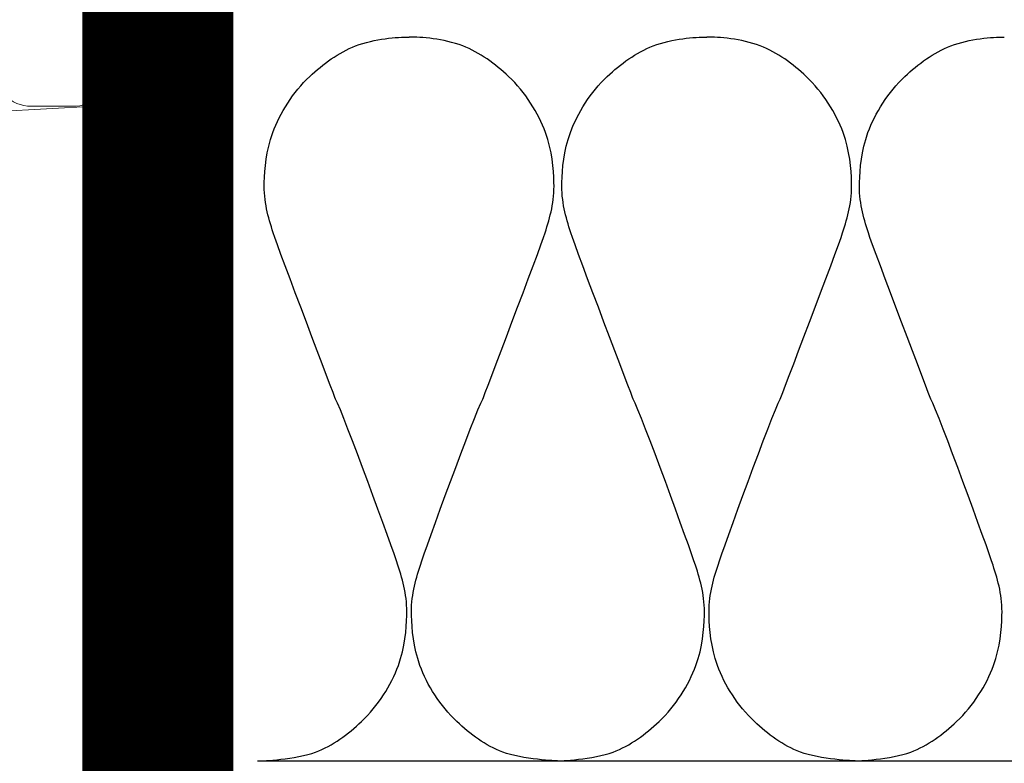
# Model space of a CAD drawing. Units: millimetres. Extents: x 91 to 2220, y 104 to 2066.
# Drawn here: x 1130 to 1156, y 988 to 1007 of the extents above; entities that cross this region are included whole.
import ezdxf

# ---------------------------------------------------------------- set-up
doc = ezdxf.new("R2010")
doc.units = ezdxf.units.MM
doc.linetypes.add('DASHED', pattern=[0.75, 0.5, -0.25])
doc.linetypes.add('VERDECKT', pattern=[9.525, 6.35, -3.175])
for name, color, linetype in [('TI-ABDICHTUNG', 1, 'DASHED'), ('TI-DÄMMUNG', 50, 'Continuous'), ('TI-PROFILE', 7, 'Continuous')]:
    doc.layers.add(name, color=color, linetype=linetype)

msp = doc.modelspace()

# ---------------------------------------------------------------- linework, layer by layer
at = {"layer": 'TI-ABDICHTUNG', "linetype": 'VERDECKT', "ltscale": 0.25, "const_width": 4}
for points in [[(1133.816, 960.314), (1133.816, 1067.942)], [(1145.375, 1067.946), (1145.245, 1008.206)]]:
    msp.add_lwpolyline(points, dxfattribs=at)
at = {"layer": 'TI-DÄMMUNG'}
msp.add_line((1136.458, 987.826), (1731.095, 987.826), dxfattribs=at)
for points in [[(1136.541, 987.826), (1136.541, 987.826), (1137.488, 987.868), (1137.996, 988.061), (1138.449, 988.233), (1138.86, 988.538), (1139.212, 988.87), (1139.654, 989.288), (1140, 989.834), (1140.189, 990.354), (1140.368, 990.844), (1140.403, 991.31), (1140.414, 991.679), (1140.429, 992.183), (1140.315, 992.58), (1140.177, 993.013), (1140.038, 993.447), (1138.741, 997.012), (1138.526, 997.41), (1138.526, 997.41), (1137.015, 1001.374), (1136.876, 1001.808), (1136.737, 1002.241), (1136.624, 1002.638), (1136.639, 1003.142), (1136.65, 1003.511), (1136.685, 1003.977), (1136.863, 1004.466), (1137.053, 1004.987), (1137.399, 1005.532), (1137.841, 1005.951), (1138.192, 1006.283), (1138.603, 1006.587), (1139.057, 1006.76), (1139.565, 1006.953), (1140.161, 1006.996), (1140.475, 1006.996)], [(1144.409, 987.826), (1144.409, 987.826), (1143.463, 987.868), (1142.955, 988.061), (1142.501, 988.233), (1142.091, 988.538), (1141.739, 988.87), (1141.297, 989.288), (1140.951, 989.834), (1140.762, 990.354), (1140.583, 990.844), (1140.548, 991.31), (1140.537, 991.679), (1140.522, 992.183), (1140.636, 992.58), (1140.774, 993.013), (1140.913, 993.447), (1142.21, 997.012), (1142.425, 997.41), (1142.425, 997.41), (1143.936, 1001.374), (1144.075, 1001.808), (1144.214, 1002.241), (1144.327, 1002.638), (1144.312, 1003.142), (1144.301, 1003.511), (1144.266, 1003.977), (1144.088, 1004.466), (1143.898, 1004.987), (1143.552, 1005.532), (1143.11, 1005.951), (1142.759, 1006.283), (1142.348, 1006.587), (1141.894, 1006.76), (1141.386, 1006.953), (1140.79, 1006.996), (1140.476, 1006.996)], [(1144.424, 987.826), (1144.424, 987.826), (1145.37, 987.868), (1145.878, 988.061), (1146.332, 988.233), (1146.743, 988.538), (1147.094, 988.87), (1147.537, 989.288), (1147.882, 989.834), (1148.072, 990.354), (1148.251, 990.844), (1148.285, 991.31), (1148.296, 991.679), (1148.311, 992.183), (1148.198, 992.58), (1148.059, 993.013), (1147.921, 993.447), (1146.624, 997.012), (1146.409, 997.41), (1146.409, 997.41), (1144.897, 1001.374), (1144.759, 1001.808), (1144.62, 1002.241), (1144.507, 1002.638), (1144.522, 1003.142), (1144.533, 1003.511), (1144.568, 1003.977), (1144.746, 1004.466), (1144.936, 1004.987), (1145.282, 1005.532), (1145.724, 1005.951), (1146.075, 1006.283), (1146.486, 1006.587), (1146.94, 1006.76), (1147.448, 1006.953), (1148.044, 1006.996), (1148.358, 1006.996)], [(1152.292, 987.826), (1152.292, 987.826), (1151.346, 987.868), (1150.838, 988.061), (1150.384, 988.233), (1149.973, 988.538), (1149.622, 988.87), (1149.18, 989.288), (1148.834, 989.834), (1148.644, 990.354), (1148.466, 990.844), (1148.431, 991.31), (1148.42, 991.679), (1148.405, 992.183), (1148.518, 992.58), (1148.657, 993.013), (1148.796, 993.447), (1150.093, 997.012), (1150.307, 997.41), (1150.307, 997.41), (1151.819, 1001.374), (1151.958, 1001.808), (1152.096, 1002.241), (1152.21, 1002.638), (1152.195, 1003.142), (1152.184, 1003.511), (1152.149, 1003.977), (1151.97, 1004.466), (1151.781, 1004.987), (1151.435, 1005.532), (1150.993, 1005.951), (1150.641, 1006.283), (1150.23, 1006.587), (1149.777, 1006.76), (1149.269, 1006.953), (1148.673, 1006.996), (1148.358, 1006.996)], [(1152.307, 987.826), (1152.307, 987.826), (1153.253, 987.868), (1153.761, 988.061), (1154.215, 988.233), (1154.626, 988.538), (1154.977, 988.87), (1155.419, 989.288), (1155.765, 989.834), (1155.955, 990.354), (1156.133, 990.844), (1156.168, 991.31), (1156.179, 991.679), (1156.194, 992.183), (1156.081, 992.58), (1155.942, 993.013), (1155.804, 993.447), (1154.506, 997.012), (1154.292, 997.41), (1154.292, 997.41), (1152.78, 1001.374), (1152.641, 1001.808), (1152.503, 1002.241), (1152.389, 1002.638), (1152.405, 1003.142), (1152.416, 1003.511), (1152.45, 1003.977), (1152.629, 1004.466), (1152.819, 1004.987), (1153.164, 1005.532), (1153.607, 1005.951), (1153.958, 1006.283), (1154.369, 1006.587), (1154.822, 1006.76), (1155.33, 1006.953), (1155.927, 1006.996), (1156.241, 1006.996)]]:
    msp.add_open_spline(points, degree=3, knots=[0, 0, 0, 0, 1, 1, 1, 2, 2, 2, 3, 3, 3, 4, 4, 4, 5, 5, 5, 6, 6, 6, 7, 7, 7, 8, 8, 8, 9, 9, 9, 10, 10, 10, 11, 11, 11, 12, 12, 12, 12], dxfattribs=at)
at = {"layer": 'TI-PROFILE', "color": 140, "linetype": 'Continuous', "lineweight": 20}
for p, q in [((1132.152, 1016.043), (1132.152, 1005.662)), ((1132.152, 1005.162), (1128.278, 1004.959)), ((1131.652, 1005.162), (1130.466, 1005.162)), ((1132.152, 1005.162), (1132.152, 1001.65)), ((1132.152, 1001.65), (1132.152, 996.685)), ((1132.152, 996.685), (1132.152, 986.043))]:
    msp.add_line(p, q, dxfattribs=at)
for centre, radius, start, end in [((1131.652, 1005.662), 0.5, 270, 0), ((1130.466, 1006.162), 1, 225, 270)]:
    msp.add_arc(centre, radius, start, end, dxfattribs=at)

doc.saveas('drawing.dxf')
